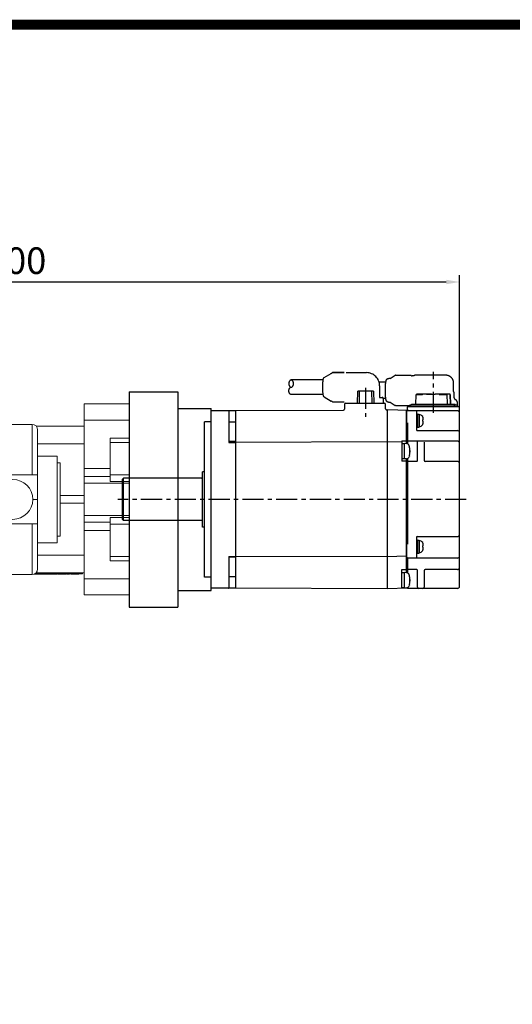
# Model space of a CAD drawing. Extents: x -1704 to 375, y 291 to 1791.
# Drawn here: x -726 to -504, y 1310 to 1754 of the extents above; entities that cross this region are included whole.
import ezdxf

# ---------------------------------------------------------------- set-up
doc = ezdxf.new("R2010")
doc.units = 0
doc.header["$MEASUREMENT"] = 0
doc.linetypes.add('CENTER', pattern=[50.8, 31.75, -6.35, 6.35, -6.35])
doc.linetypes.add('HIDDEN', pattern=[9.525, 6.35, -3.175])
for name, color, linetype in [('$DDT_AUDIT_GENERATED_(3B)', 7, 'Continuous'), ('CENTER', 1, 'CENTER'), ('HIDDEN', 2, 'HIDDEN')]:
    doc.layers.add(name, color=color, linetype=linetype)
doc.layers.add('OBJECT', color=6, linetype='Continuous', lineweight=25)
doc.styles.add('MX_NOTE_STANDARD', font='txt.shx', dxfattribs={"height": 3.15, "bigfont": 'extfont.shx'})
doc.dimstyles.new('MXDIMSTYLE', dxfattribs={"dimtxt": 3.15, "dimasz": 2.5, "dimexe": 1.5, "dimexo": 1, "dimgap": 1, "dimtad": 1, "dimdec": 4, "dimdsep": 46, "dimtxsty": 'MX_NOTE_STANDARD', "dimcen": 2.5, "dimadec": 0, "dimazin": 0, "dimtfac": 1, "dimtdec": 4, "dimtmove": 2, "dimatfit": 3, "dimfxl": 0, "dimtolj": 1, "dimarcsym": 0})

# ---------------------------------------------------------------- blocks, each defined once
blk = doc.blocks.new('HG-KR73')
at = {"layer": 'CENTER', "ltscale": 0.3}
for p, q in [((89.2, 38.93), (89.2, 57.49)), ((58.6, 50.3), (58.6, 37.26)), ((104, 0), (-53.19, 0))]:
    blk.add_line(p, q, dxfattribs=at)
at = {"layer": 'HIDDEN', "ltscale": 5}
for p, q in [((39.5, 53.8), (25.05, 53.8)), ((39.9, 54.94), (43.06, 56.78)), ((43.06, 56.78), (43.06, 56.79)), ((43.06, 56.79), (43.07, 56.79)), ((48.99, 57.1), (43.66, 57.1)), ((43.66, 57.1), (48.97, 57.1)), ((49.87, 57.1), (58.95, 57.1)), ((69.72, 54.53), (69.05, 54.53)), ((69.7, 54.52), (71.97, 55.92)), ((72.03, 55.93), (78.98, 55.93)), ((79.04, 55.92), (79.53, 55.62)), ((80.37, 55.63), (79.67, 55.63)), ((94.77, 55.93), (81.09, 55.93)), ((67.74, 52.78), (64.71, 52.78)), ((64.95, 51.1), (64.95, 45.9)), ((98.32, 48.6), (98.32, 52.43)), ((39.5, 47.3), (25.05, 47.3)), ((39.9, 46.16), (43.16, 44.26)), ((64.95, 45.9), (66.1, 45.9)), ((67.74, 45.48), (66.59, 45.48)), ((66.6, 45.4), (66.6, 43.4)), ((98.58, 45.81), (98.58, 47.93)), ((43.61, 44), (43.61, 44)), ((43.64, 44), (48.98, 44)), ((69.72, 43.73), (69.05, 43.73)), ((69.7, 43.75), (71.97, 42.35)), ((72.03, 42.33), (78.98, 42.33)), ((79.04, 42.35), (79.17, 42.44)), ((99.88, 42.43), (79.17, 42.43)), ((99.88, 43.93), (99.88, 42.43))]:
    blk.add_line(p, q, dxfattribs=at)
for points in [[(39.32, 50.55), (39.33, 50.96), (39.33, 51.36), (39.34, 51.75), (39.36, 52.14), (39.38, 52.51), (39.4, 52.87), (39.43, 53.2), (39.46, 53.51), (39.5, 53.8), (39.54, 54.06), (39.58, 54.29), (39.62, 54.49), (39.67, 54.65), (39.71, 54.78), (39.76, 54.87), (39.81, 54.93), (39.86, 54.95), (39.9, 54.94)], [(43.62, 57.1), (43.63, 57.1), (43.63, 57.1)], [(43.63, 57.1), (43.64, 57.1), (43.65, 57.1), (43.65, 57.1), (43.66, 57.1)], [(39.9, 46.16), (39.86, 46.15), (39.81, 46.17), (39.76, 46.23), (39.71, 46.32), (39.67, 46.45), (39.62, 46.61), (39.58, 46.81), (39.54, 47.04), (39.5, 47.3), (39.46, 47.59), (39.43, 47.9), (39.4, 48.23), (39.38, 48.59), (39.36, 48.96), (39.34, 49.35), (39.33, 49.74), (39.33, 50.14), (39.32, 50.55)], [(43.63, 44), (43.63, 44), (43.62, 44), (43.61, 44)], [(43.64, 44), (43.64, 44), (43.63, 44)]]:
    blk.add_lwpolyline(points, dxfattribs=at)
for centre, radius, start, end in [((58.95, 51.1), 6, 0, 90), ((66.1, 45.4), 0.5, 0, 90), ((97.58, 47.93), 1, 0, 41.6978), ((99.58, 45.81), 1, 180, 249.5127), ((98.88, 43.93), 1, 0, 69.5127)]:
    blk.add_arc(centre, radius, start, end, dxfattribs=at)
at = {"layer": 'HIDDEN', "ltscale": 5, "extrusion": (0, 0, -1)}
blk.add_ellipse((25.05, 52.17), major_axis=(0, 1.63), ratio=0.642959, dxfattribs=at)
blk.add_ellipse((25.05, 48.92), major_axis=(0, 1.63), ratio=0.642959, start_param=3.141593, end_param=6.283185, dxfattribs=at)
at = {"layer": 'HIDDEN', "ltscale": 5}
for points in [[(43.07, 56.79), (43.1, 56.8), (43.13, 56.82), (43.16, 56.84)], [(79.53, 55.62), (79.54, 55.61), (79.54, 55.61), (79.55, 55.61)]]:
    blk.add_open_spline(points, degree=3, dxfattribs=at)
for points, knots in [([(43.16, 56.84), (43.19, 56.86), (43.28, 56.91), (43.43, 57), (43.56, 57.06), (43.62, 57.1)], [0, 0, 0, 0, 0.1038025, 0.3148149, 0.5303925, 0.5303925, 0.5303925, 0.5303925]), ([(67.52, 49.13), (67.52, 49.3), (67.52, 49.61), (67.53, 50.09), (67.54, 50.56), (67.56, 51.01), (67.59, 51.45), (67.62, 51.86), (67.67, 52.26), (67.71, 52.63), (67.76, 52.95), (67.82, 53.22), (67.87, 53.43), (67.93, 53.62), (67.99, 53.77), (68.06, 53.91), (68.14, 54.04), (68.23, 54.16), (68.33, 54.26), (68.45, 54.35), (68.58, 54.43), (68.73, 54.49), (68.89, 54.53), (69, 54.53), (69.05, 54.53)], [0, 0, 0, 0, 0.48121, 0.957966, 1.425957, 1.881097, 2.319743, 2.738907, 3.136726, 3.513579, 3.848159, 4.114723, 4.333158, 4.519779, 4.686311, 4.841393, 4.989662, 5.135862, 5.282687, 5.431277, 5.585278, 5.741285, 5.901968, 6.067804, 6.067804, 6.067804, 6.067804]), ([(72.03, 55.93), (72.02, 55.93), (71.99, 55.93), (71.97, 55.92), (71.97, 55.92)], [0, 0, 0, 0, 0.03995128, 0.06520222, 0.06520222, 0.06520222, 0.06520222]), ([(79.04, 55.92), (79.03, 55.92), (79.01, 55.93), (78.99, 55.93), (78.98, 55.93)], [0, 0, 0, 0, 0.02421401, 0.06416529, 0.06416529, 0.06416529, 0.06416529]), ([(79.55, 55.61), (79.56, 55.61), (79.6, 55.63), (79.64, 55.63), (79.67, 55.63)], [6.6253106, 6.6253106, 6.6253106, 6.6253106, 6.665129, 6.7534593, 6.7534593, 6.7534593, 6.7534593]), ([(81.09, 55.93), (81.04, 55.93), (80.95, 55.93), (80.81, 55.9), (80.68, 55.85), (80.54, 55.78), (80.44, 55.71), (80.38, 55.65), (80.36, 55.63)], [0, 0, 0, 0, 0.1360694, 0.2737486, 0.4204034, 0.5678168, 0.7152345, 0.8013075, 0.8013075, 0.8013075, 0.8013075]), ([(98.32, 52.43), (98.32, 53), (98.01, 54.29), (96.83, 55.45), (95.63, 55.86), (95.06, 55.93), (94.77, 55.93)], [0, 0, 0, 0, 1.710194, 3.799849, 4.620548, 5.498197, 5.498197, 5.498197, 5.498197]), ([(69.05, 43.73), (68.99, 43.73), (68.88, 43.74), (68.71, 43.79), (68.55, 43.85), (68.4, 43.95), (68.28, 44.06), (68.17, 44.18), (68.08, 44.31), (68, 44.46), (67.94, 44.62), (67.88, 44.81), (67.82, 45.03), (67.77, 45.3), (67.71, 45.63), (67.67, 46), (67.63, 46.39), (67.59, 46.81), (67.56, 47.25), (67.54, 47.71), (67.53, 48.18), (67.52, 48.65), (67.52, 48.97), (67.52, 49.13)], [0, 0, 0, 0, 0.170706, 0.345243, 0.517575, 0.692744, 0.861438, 1.02284, 1.181074, 1.342266, 1.514106, 1.70525, 1.927828, 2.199384, 2.540218, 2.918565, 3.317788, 3.738468, 4.178791, 4.635745, 5.105657, 5.584395, 6.067596, 6.067596, 6.067596, 6.067596]), ([(43.61, 44), (43.54, 44.04), (43.42, 44.11), (43.27, 44.2), (43.18, 44.25), (43.16, 44.26)], [0, 0, 0, 0, 0.2161784, 0.4278267, 0.5190315, 0.5190315, 0.5190315, 0.5190315]), ([(72.03, 42.34), (72.02, 42.34), (71.99, 42.34), (71.97, 42.35), (71.97, 42.35)], [0, 0, 0, 0, 0.03995128, 0.06520222, 0.06520222, 0.06520222, 0.06520222]), ([(78.98, 42.34), (78.99, 42.34), (79.01, 42.34), (79.03, 42.35), (79.04, 42.35)], [0, 0, 0, 0, 0.03995128, 0.06416529, 0.06416529, 0.06416529, 0.06416529])]:
    blk.add_open_spline(points, degree=3, knots=knots, dxfattribs=at)
blk.add_point((89.2, 42.93), dxfattribs=at)
at = {"layer": 'OBJECT'}
for p, q in [((54.9, 43.4), (55.07, 48.8)), ((62.13, 48.8), (55.07, 48.8)), ((55.75, 48.8), (55.68, 43.4)), ((61.52, 43.4), (61.45, 48.8)), ((62.13, 48.8), (62.3, 43.4)), ((81.32, 42.93), (81.47, 47.13)), ((84.26, 47.13), (81.47, 47.13)), ((81.63, 47.13), (81.64, 47.43)), ((88.35, 47.43), (81.64, 47.43)), ((84.1, 47.43), (84.09, 47.13)), ((86.08, 47.23), (86.08, 47.43)), ((90.05, 47.23), (86.08, 47.23)), ((86.18, 47.43), (86.18, 47.23)), ((90.05, 47.33), (86.18, 47.33)), ((86.48, 47.33), (86.48, 47.43)), ((86.6, 47.33), (86.6, 47.43)), ((87.83, 47.43), (87.83, 47.33)), ((87.95, 47.33), (87.95, 47.43)), ((88.25, 47.33), (88.25, 47.43)), ((88.35, 47.43), (88.35, 47.33)), ((96.76, 47.43), (90.05, 47.43)), ((90.05, 47.43), (90.05, 47.23)), ((95.23, 47.13), (91.86, 47.13)), ((92.08, 47.13), (92.07, 47.43)), ((95.54, 42.93), (95.38, 47.43)), ((96.6, 47.43), (96.76, 42.93)), ((96.77, 47.13), (96.76, 47.43)), ((96.93, 47.13), (96.77, 47.13)), ((97.08, 42.93), (96.93, 47.13)), ((-11, 40), (0, 40)), ((-11, -40), (-11, 40)), ((0, 40), (48.6, 40.21)), ((0, 40), (0, -40)), ((49.1, 42.9), (49.1, 40.61)), ((49.6, 43.4), (67.15, 43.4)), ((67.65, 40.8), (67.65, 42.9)), ((68.15, 40.3), (68.3, 40.3)), ((68.3, 40.3), (68.3, -40.3)), ((78, 40), (68.3, 40.3)), ((77, 40), (77, 25.12)), ((77, 40), (77, 26.34)), ((100, 39.93), (77, 39.93)), ((77, 25.12), (77, 39.93)), ((77.5, 39.93), (77.5, 41.73)), ((77.7, 41.93), (100.8, 41.93)), ((78.32, 42.23), (78.32, 41.93)), ((99.88, 42.43), (78.52, 42.43)), ((79.32, 42.93), (79.27, 42.43)), ((79.32, 42.93), (99.08, 42.93)), ((98.68, 41.93), (98.68, 42.23)), ((98.76, 42.13), (98.68, 42.13)), ((98.76, 42.13), (98.76, 41.93)), ((99.08, 42.93), (99.13, 42.43)), ((100.08, 42.23), (100.08, 41.93)), ((101, 25.26), (101, 41.73)), ((-3, 39.8), (-3, 25.66)), ((81.5, 39.73), (81.5, 31.38)), ((81.5, 38.5), (82, 38.5)), ((82, 38.49), (82, 32.5)), ((82, 38.42), (82.7, 38.42)), ((82.7, 38.42), (82.7, 32.55)), ((84.36, 37.27), (84.36, 37.3)), ((84.36, 35.78), (84.58, 35.78)), ((84.36, 35.22), (84.36, 35.78)), ((-11.2, 35), (-14, 35)), ((-14, -35), (-14, 35)), ((0, 34.86), (-3, 34.86)), ((77, 33.95), (77.5, 33.95)), ((77, 33.55), (77.5, 33.55)), ((77.5, 34.48), (77.5, 25.02)), ((81.5, 32.5), (82, 32.5)), ((82, 32.55), (82.7, 32.55)), ((84.58, 35.22), (84.36, 35.22)), ((84.36, 33.7), (84.36, 33.72)), ((82, 31), (100, 31)), ((0, 26.08), (-3, 26.08)), ((-3, 25.66), (0, 25.66)), ((68.3, 25.94), (0, 25.67)), ((75, 25.75), (68.36, 25.94)), ((75, 26.44), (75, 17.2)), ((75, 26.44), (77, 26.33)), ((76, 25.21), (76, 18.21)), ((77.12, 25.11), (76, 25.21)), ((100, 26.26), (77.5, 26.26)), ((78.36, 23.76), (78.26, 24.17)), ((78.36, 23.73), (78.36, 23.76)), ((82, 17.33), (82, 25.74)), ((85, 25.73), (85, 17.55)), ((101, -25.44), (101, 25.26)), ((76, 18.34), (75, 18.34)), ((77.12, 18.31), (76, 18.21)), ((77, -33.01), (77, 18.3)), ((77, 18.3), (77, -33.01)), ((77, 18.3), (77, -24.75)), ((77.5, 18.4), (77.5, -20.21)), ((78.36, 19.66), (78.26, 19.25)), ((78.36, 22.08), (78.36, 21.34)), ((78.36, 22.08), (78.5, 22.08)), ((78.5, 21.34), (78.36, 21.34)), ((78.36, 19.66), (78.36, 19.69)), ((78.5, 21.34), (78.5, 22.08)), ((78.5, 22.08), (78.5, 21.34)), ((78.5, 21.34), (78.5, 22.08)), ((77, 17.2), (75, 17.2)), ((77, 16.88), (77.5, 16.88)), ((81.7, 17.13), (77.5, 17.13)), ((100, 17.13), (85.5, 17.13)), ((-51, 9.1), (-50.6, 9.5)), ((-51, -9.1), (-51, 9.1)), ((-15.4, 9.5), (-50.6, 9.5)), ((-50.6, -9.5), (-50.6, 9.5)), ((-14, 12.47), (-15, 12.47)), ((-15, -12.48), (-15, 12.47)), ((-51, -9.1), (-50.6, -9.5)), ((-15.4, -9.5), (-50.6, -9.5)), ((-14, -12.48), (-15, -12.48)), ((81.5, -17.03), (81.5, -26.2)), ((82, -16.76), (100, -16.76)), ((77, -19.31), (77.5, -19.31)), ((77, -19.71), (77.5, -19.71)), ((77, -20.15), (77, -31.44)), ((81.5, -18.26), (82, -18.26)), ((82, -18.27), (82, -24.26)), ((82, -18.33), (82.7, -18.33)), ((82.7, -18.33), (82.7, -24.21)), ((84.36, -19.49), (84.36, -19.46)), ((84.36, -20.98), (84.58, -20.98)), ((84.36, -21.54), (84.36, -20.98)), ((84.58, -21.54), (84.36, -21.54)), ((-3, -25.66), (-3, -39.8)), ((-3, -25.66), (0, -25.66)), ((0, -26.08), (-3, -26.08)), ((68.3, -25.94), (0, -25.67)), ((77, -25.64), (68.36, -25.94)), ((77, -26.18), (77.5, -26.18)), ((77.5, -26.17), (77.5, -33.11)), ((100, -26.44), (77.5, -26.44)), ((81.5, -24.26), (82, -24.26)), ((82, -24.21), (82.7, -24.21)), ((84.36, -23.06), (84.36, -23.04)), ((101, -39.07), (101, -25.44)), ((-11.2, -35), (-14, -35)), ((0, -34.86), (-3, -34.86)), ((75, -40.11), (75, -31.56)), ((75, -31.56), (77, -31.56)), ((76, -32.92), (76, -39.92)), ((77.12, -33.02), (76, -32.92)), ((77, -31.38), (77.5, -31.38)), ((81.7, -31.63), (77.5, -31.63)), ((78.36, -34.37), (78.26, -33.96)), ((78.36, -34.4), (78.36, -34.37)), ((82, -39.57), (82, -31.87)), ((85, -32.09), (85, -39.57)), ((100, -31.63), (85.5, -31.63)), ((76, -39.79), (75, -39.79)), ((77.12, -39.82), (76, -39.92)), ((77.18, -39.82), (77.5, -39.82)), ((77.5, -39.73), (77.5, -40.07)), ((78.36, -38.47), (78.26, -38.88)), ((78.36, -36.05), (78.36, -36.79)), ((78.36, -36.05), (78.5, -36.05)), ((78.5, -36.79), (78.36, -36.79)), ((78.36, -38.47), (78.36, -38.44)), ((78.5, -36.79), (78.5, -36.05)), ((78.5, -36.05), (78.5, -36.79)), ((78.5, -36.79), (78.5, -36.05)), ((0, -40), (-11, -40)), ((68.3, -40.3), (0, -40)), ((77.5, -40), (68.3, -40.3)), ((100, -40.07), (77.5, -40.07))]:
    blk.add_line(p, q, dxfattribs=at)
for centre, radius, start, end in [((-3.2, 39.8), 0.2, 0, 90), ((48.6, 40.71), 0.5, 270.25, 353.7947), ((49.6, 42.9), 0.5, 90, 180), ((67.15, 42.9), 0.5, 0, 90), ((68.15, 40.8), 0.5, 180, 270.25), ((77.7, 41.73), 0.2, 90, 180), ((78.52, 42.23), 0.2, 90, 180), ((81.3, 39.73), 0.2, 0, 90), ((98.48, 42.23), 0.2, 360, 90), ((99.88, 42.23), 0.2, 0, 90), ((100, 38.93), 1, 0, 90), ((100.8, 41.73), 0.2, 0, 90), ((82.7, 36.31), 1.93, 30.5803, 90), ((-11.2, 35.2), 0.2, 270, 0), ((82, 31.5), 0.5, 192.6797, 270), ((82.7, 34.68), 1.93, 270, 329.4197), ((100, 30), 1, 0, 90), ((76, 15.03), 10.05, 89.9931, 95.7018), ((75, 14.99), 10.1, 87.1637, 90.0019), ((77.01, 23.82), 1.3, 15.8809, 85), ((69.6, 21.71), 8.99, 8.1598, 12.9574), ((71.82, 22.19), 6.73, 1.9007, 6.8105), ((76.27, 22.54), 2.28, 348.2703, 356.6965), ((100, 25.26), 1, 0, 90), ((77.01, 19.6), 1.3, 275, 344.1191), ((69.6, 21.71), 8.99, 347.0426, 351.8402), ((76.26, 20.88), 2.29, 3.3233, 11.71), ((71.82, 21.23), 6.73, 353.1895, 358.0993), ((81.7, 17.43), 0.3, 270, 0), ((85.5, 17.63), 0.5, 180, 270), ((100, 16.13), 1, 0, 90), ((-15.4, 9.9), 0.4, 270, 0), ((-15.4, -9.9), 0.4, 0, 90), ((82, -17.26), 0.5, 90, 180), ((100, -15.76), 1, 270, 0), ((82.7, -20.45), 1.93, 30.5803, 90), ((82.7, -22.08), 1.93, 270, 329.4197), ((100, -25.44), 1, 270, 0), ((100, -30.63), 1, 270, 0), ((-11.2, -35.2), 0.2, 0, 90), ((75, -43.14), 10.1, 87.1637, 90.0019), ((76, -43.1), 10.05, 89.9931, 95.7018), ((77.01, -34.31), 1.3, 15.8809, 85), ((69.6, -36.42), 8.99, 8.1598, 12.9574), ((71.82, -35.94), 6.73, 1.9007, 6.8105), ((81.7, -31.93), 0.3, 7.5, 90), ((85.5, -32.13), 0.5, 90, 176.5385), ((-3.2, -39.8), 0.2, 270, 0), ((77.01, -38.53), 1.3, 275, 344.1191), ((69.6, -36.42), 8.99, 347.0426, 351.8402), ((76.27, -35.59), 2.28, 348.2703, 356.6965), ((76.26, -37.25), 2.29, 3.3233, 11.71), ((71.82, -36.9), 6.73, 353.1895, 358.0993), ((82.5, -39.57), 0.5, 180, 270), ((84.5, -39.57), 0.5, 270, 0), ((100, -39.07), 1, 270, 0)]:
    blk.add_arc(centre, radius, start, end, dxfattribs=at)
for points, knots in [([(98.57, 42.41), (98.57, 42.41), (98.57, 42.42), (98.58, 42.43), (98.58, 42.43), (98.58, 42.43), (98.58, 42.43)], [0, 0, 0, 0, 0.00727061, 0.01774923, 0.02470819, 0.02872913, 0.02872913, 0.02872913, 0.02872913]), ([(84.58, 36.71), (84.57, 36.78), (84.53, 36.91), (84.46, 37.1), (84.4, 37.22), (84.36, 37.27)], [0, 0, 0, 0, 0.2040148, 0.404975, 0.6036754, 0.6036754, 0.6036754, 0.6036754]), ([(84.61, 36.56), (84.61, 36.58), (84.6, 36.61), (84.59, 36.66), (84.59, 36.7), (84.58, 36.71)], [0, 0, 0, 0, 0.0522276, 0.1035365, 0.1539302, 0.1539302, 0.1539302, 0.1539302]), ([(84.58, 35.78), (84.59, 35.79), (84.59, 35.8), (84.6, 35.83), (84.61, 35.85), (84.61, 35.86)], [0, 0, 0, 0, 0.02995069, 0.06028647, 0.09103429, 0.09103429, 0.09103429, 0.09103429]), ([(84.64, 36.12), (84.64, 36.16), (84.64, 36.24), (84.63, 36.36), (84.62, 36.47), (84.61, 36.53), (84.61, 36.56)], [0, 0, 0, 0, 0.1286852, 0.249312, 0.3561423, 0.4442661, 0.4442661, 0.4442661, 0.4442661]), ([(84.61, 35.86), (84.61, 35.88), (84.62, 35.92), (84.63, 35.98), (84.64, 36.05), (84.64, 36.09), (84.64, 36.12)], [0, 0, 0, 0, 0.0513217, 0.1131369, 0.1830264, 0.2582889, 0.2582889, 0.2582889, 0.2582889]), ([(84.36, 33.72), (84.4, 33.78), (84.46, 33.89), (84.53, 34.08), (84.57, 34.21), (84.58, 34.28)], [0, 0, 0, 0, 0.1986762, 0.3996363, 0.6036685, 0.6036685, 0.6036685, 0.6036685]), ([(84.61, 35.13), (84.61, 35.14), (84.6, 35.16), (84.59, 35.19), (84.59, 35.21), (84.58, 35.22)], [0, 0, 0, 0, 0.03075615, 0.06109156, 0.09103429, 0.09103429, 0.09103429, 0.09103429]), ([(84.58, 34.28), (84.59, 34.29), (84.59, 34.33), (84.6, 34.38), (84.61, 34.41), (84.61, 34.43)], [0, 0, 0, 0, 0.0504153, 0.1017248, 0.1539302, 0.1539302, 0.1539302, 0.1539302]), ([(84.64, 34.87), (84.64, 34.9), (84.64, 34.95), (84.63, 35.01), (84.62, 35.07), (84.61, 35.11), (84.61, 35.13)], [0, 0, 0, 0, 0.0752625, 0.145152, 0.2069672, 0.2582889, 0.2582889, 0.2582889, 0.2582889]), ([(84.61, 34.43), (84.61, 34.46), (84.62, 34.52), (84.63, 34.63), (84.64, 34.75), (84.64, 34.83), (84.64, 34.87)], [0, 0, 0, 0, 0.0901655, 0.1974909, 0.3173138, 0.4442662, 0.4442662, 0.4442662, 0.4442662]), ([(82, 25.74), (82, 25.75), (82, 25.78), (82.01, 25.82), (82.01, 25.86), (82.02, 25.9), (82.04, 25.95), (82.06, 25.99), (82.08, 26.03), (82.11, 26.08), (82.13, 26.1), (82.14, 26.12)], [0, 0, 0, 0, 0.0390981, 0.0790507, 0.1202291, 0.1630148, 0.2078948, 0.2551559, 0.3047539, 0.3570242, 0.4120327, 0.4120327, 0.4120327, 0.4120327]), ([(84.58, -20.05), (84.57, -19.98), (84.53, -19.85), (84.46, -19.66), (84.4, -19.54), (84.36, -19.49)], [0, 0, 0, 0, 0.2040148, 0.404975, 0.6036754, 0.6036754, 0.6036754, 0.6036754]), ([(84.61, -20.2), (84.61, -20.18), (84.6, -20.15), (84.59, -20.1), (84.59, -20.06), (84.58, -20.05)], [0, 0, 0, 0, 0.0522276, 0.1035365, 0.1539302, 0.1539302, 0.1539302, 0.1539302]), ([(84.58, -20.98), (84.59, -20.97), (84.59, -20.96), (84.6, -20.93), (84.61, -20.91), (84.61, -20.9)], [0, 0, 0, 0, 0.02995069, 0.06028647, 0.09103429, 0.09103429, 0.09103429, 0.09103429]), ([(84.61, -21.63), (84.61, -21.62), (84.6, -21.6), (84.59, -21.57), (84.59, -21.55), (84.58, -21.54)], [0, 0, 0, 0, 0.03075615, 0.06109156, 0.09103429, 0.09103429, 0.09103429, 0.09103429]), ([(84.64, -20.64), (84.64, -20.6), (84.64, -20.51), (84.63, -20.4), (84.62, -20.29), (84.61, -20.23), (84.61, -20.2)], [0, 0, 0, 0, 0.1286852, 0.249312, 0.3561423, 0.4442661, 0.4442661, 0.4442661, 0.4442661]), ([(84.61, -20.9), (84.61, -20.88), (84.62, -20.84), (84.63, -20.78), (84.64, -20.71), (84.64, -20.67), (84.64, -20.64)], [0, 0, 0, 0, 0.0513217, 0.1131369, 0.1830264, 0.2582889, 0.2582889, 0.2582889, 0.2582889]), ([(84.64, -21.89), (84.64, -21.86), (84.64, -21.81), (84.63, -21.75), (84.62, -21.69), (84.61, -21.65), (84.61, -21.63)], [0, 0, 0, 0, 0.0752625, 0.145152, 0.2069672, 0.2582889, 0.2582889, 0.2582889, 0.2582889]), ([(84.61, -22.33), (84.61, -22.3), (84.62, -22.23), (84.63, -22.13), (84.64, -22.01), (84.64, -21.93), (84.64, -21.89)], [0, 0, 0, 0, 0.0901655, 0.1974909, 0.3173138, 0.4442662, 0.4442662, 0.4442662, 0.4442662]), ([(84.36, -23.04), (84.4, -22.98), (84.46, -22.87), (84.53, -22.68), (84.57, -22.55), (84.58, -22.48)], [0, 0, 0, 0, 0.1986762, 0.3996363, 0.6036685, 0.6036685, 0.6036685, 0.6036685]), ([(84.58, -22.48), (84.59, -22.47), (84.59, -22.43), (84.6, -22.38), (84.61, -22.35), (84.61, -22.33)], [0, 0, 0, 0, 0.0504153, 0.1017248, 0.1539302, 0.1539302, 0.1539302, 0.1539302])]:
    blk.add_open_spline(points, degree=3, knots=knots, dxfattribs=at)
blk = doc.blocks.new('*D182')
at = {"color": 3, "linetype": 'Continuous', "lineweight": -2}
for p, q in [((-928.08, 1597.48), (-928.08, 1638.83)), ((-528.08, 1541.39), (-528.08, 1638.83)), ((-922.08, 1635.83), (-534.08, 1635.83))]:
    blk.add_line(p, q, dxfattribs=at)
at = {"color": 3}
for points in [[(-922.08, 1636.83), (-922.08, 1634.83), (-928.08, 1635.83)], [(-534.08, 1634.83), (-534.08, 1636.83), (-528.08, 1635.83)]]:
    blk.add_solid(points, dxfattribs=at)
at = {"layer": 'DEFPOINTS', "color": 0}
for p in [(-528.08, 1635.83), (-928.08, 1593.88), (-528.08, 1537.79)]:
    blk.add_point(p, dxfattribs=at)
at = {"color": 3, "linetype": 'Continuous', "lineweight": 13, "insert": (-728.08, 1645.43), "char_height": 12, "attachment_point": 5}
blk.add_mtext('\\A1;400', dxfattribs=at)
blk = doc.blocks.new('GUIDE LINES')
at = {"linetype": 'Continuous', "const_width": 3.98, "flags": 128}
blk.add_lwpolyline([(-1818.25, 1303.15), (-1818.25, 27.41), (-27.41, 27.41), (-27.41, 1303.15)], close=True, dxfattribs=at)
blk = doc.blocks.new('GUIDE LINES1')
at = {"color": 3, "linetype": 'Continuous'}
blk.add_blockref('GUIDE LINES', (0, 0), dxfattribs=at)

msp = doc.modelspace()

# ---------------------------------------------------------------- linework, layer by layer
at = {"layer": '$DDT_AUDIT_GENERATED_(3B)', "linetype": 'Continuous'}
msp.add_line((-677.08, 1586.41, 43), (-677.08, 1489.35, 43), dxfattribs=at)
at = {"linetype": 'Continuous'}
for p, q in [((-677.08, 1586.41, 43), (-655.08, 1586.41, 43)), ((-655.08, 1586.41, 43), (-655.08, 1489.38, 43)), ((-655.08, 1578.88, 43), (-640.08, 1578.88, 43)), ((-640.08, 1496.88, 43), (-640.08, 1578.88, 43)), ((-655.08, 1496.88, 43), (-640.08, 1496.88, 43)), ((-677.08, 1489.38, 43), (-655.08, 1489.38, 43))]:
    msp.add_line(p, q, dxfattribs=at)
at = {"lineweight": 13}
for p, q in [((-677.08, 1580.91), (-697.38, 1580.91)), ((-697.38, 1580.91), (-697.38, 1494.84)), ((-677.08, 1529.77), (-677.08, 1580.91)), ((-677.08, 1550.77, 43), (-677.08, 1575.27, 43)), ((-720.88, 1571.69), (-737.08, 1571.69)), ((-720.88, 1571.69), (-720.88, 1548.88)), ((-697.38, 1570.88), (-719.04, 1570.88)), ((-677.08, 1573.65), (-697.38, 1573.65)), ((-718.38, 1569.19), (-718.38, 1506.57)), ((-697.38, 1562.93), (-718.38, 1562.93)), ((-685.68, 1565.52), (-685.68, 1545.99)), ((-677.08, 1565.52), (-685.68, 1565.52)), ((-677.08, 1563.54), (-685.68, 1563.54)), ((-709.58, 1557.38), (-718.38, 1557.38)), ((-709.58, 1518.38), (-709.58, 1557.38)), ((-708.18, 1554.38), (-709.58, 1554.38)), ((-708.18, 1521.38), (-708.18, 1554.38)), ((-737.08, 1548.88), (-718.38, 1548.88)), ((-685.68, 1551.88), (-697.38, 1551.88)), ((-685.68, 1548.15), (-697.38, 1548.15)), ((-677.08, 1548.98), (-685.68, 1548.98)), ((-677.08, 1545.15), (-697.38, 1545.15)), ((-685.68, 1545.99), (-677.08, 1545.99)), ((-677.08, 1489.35, 43), (-677.08, 1546.96, 43)), ((-697.38, 1539.63), (-708.18, 1539.63)), ((-720.58, 1537.88), (-718.38, 1537.88)), ((-697.38, 1536.13), (-708.18, 1536.13)), ((-677.08, 1530.6), (-697.38, 1530.6)), ((-677.08, 1530.4), (-677.08, 1526.57)), ((-737.08, 1526.88), (-718.38, 1526.88)), ((-720.88, 1526.88), (-720.88, 1504.07)), ((-685.68, 1527.6), (-697.38, 1527.6)), ((-685.68, 1529.77), (-685.68, 1510.23)), ((-677.08, 1529.77), (-685.68, 1529.77)), ((-677.08, 1526.78), (-685.68, 1526.78)), ((-677.08, 1494.84), (-677.08, 1526.78)), ((-685.68, 1523.88), (-697.38, 1523.88)), ((-718.38, 1518.38), (-709.58, 1518.38)), ((-709.58, 1521.38), (-708.18, 1521.38)), ((-718.38, 1512.82), (-697.38, 1512.82)), ((-677.08, 1512.22), (-685.68, 1512.22)), ((-685.68, 1510.23), (-677.08, 1510.23)), ((-737.08, 1504.07), (-720.88, 1504.07)), ((-720.15, 1504.18), (-717.31, 1504.18)), ((-719.68, 1504.38), (-698.08, 1504.38)), ((-719.39, 1504.38), (-719.39, 1504.18)), ((-719.04, 1504.88), (-697.38, 1504.88)), ((-718.94, 1504.38), (-718.94, 1504.18)), ((-717.82, 1504.38), (-717.82, 1504.18)), ((-717.31, 1504.38), (-717.31, 1504.18)), ((-717.11, 1504.38), (-717.11, 1504.18)), ((-717.11, 1504.18), (-709.4, 1504.18)), ((-715.95, 1504.38), (-715.95, 1504.18)), ((-715.16, 1504.38), (-715.16, 1504.18)), ((-714.37, 1504.38), (-714.37, 1504.18)), ((-713.25, 1504.38), (-713.25, 1504.18)), ((-711.97, 1504.38), (-711.97, 1504.18)), ((-710.72, 1504.38), (-710.72, 1504.18)), ((-709.4, 1504.38), (-709.4, 1504.18)), ((-709.05, 1504.38), (-709.05, 1504.18)), ((-709.05, 1504.18), (-705.56, 1504.18)), ((-707.22, 1504.38), (-707.22, 1504.18)), ((-706.49, 1504.38), (-706.49, 1504.18)), ((-705.86, 1504.38), (-705.86, 1504.18)), ((-705.84, 1504.18), (-705.84, 1504.38)), ((-705.83, 1504.38), (-705.83, 1504.18)), ((-705.56, 1504.38), (-705.56, 1504.18)), ((-705.16, 1504.38), (-705.16, 1504.18)), ((-705.16, 1504.18), (-704.05, 1504.18)), ((-704.05, 1504.38), (-704.05, 1504.18)), ((-703.46, 1504.38), (-703.46, 1504.18)), ((-703.46, 1504.18), (-699.73, 1504.18)), ((-702.95, 1504.38), (-702.95, 1504.18)), ((-701.82, 1504.38), (-701.82, 1504.18)), ((-701.37, 1504.38), (-701.37, 1504.18)), ((-700.58, 1504.38), (-700.58, 1504.88)), ((-700.25, 1504.38), (-700.25, 1504.18)), ((-699.73, 1504.38), (-699.73, 1504.18)), ((-698.08, 1504.38), (-698.08, 1504.88)), ((-677.08, 1502.11), (-697.38, 1502.11)), ((-697.38, 1494.84), (-677.08, 1494.84))]:
    msp.add_line(p, q, dxfattribs=at)
msp.add_circle((-729.58, 1537.88), 9, dxfattribs=at)
for centre, start, end in [((-720.88, 1569.19), 0, 90), ((-720.88, 1506.57), 270, 0)]:
    msp.add_arc(centre, 2.5, start, end, dxfattribs=at)
at = {"lineweight": 13, "extrusion": (-1, 0, 0)}
msp.add_point((-677.08, 1537.88, 43), dxfattribs=at)
at = {"lineweight": 13, "extrusion": (-1, 0, 7.4983e-33)}
msp.add_point((-677.08, 1537.88, 43), dxfattribs=at)

# ---------------------------------------------------------------- block references
at = {"color": 3, "linetype": 'Continuous', "xscale": 1.120645378751535, "yscale": 1.120645378751535, "zscale": 1.120645378751535}
msp.add_blockref('GUIDE LINES1', (375.09, 291.39), dxfattribs=at)
at = {"color": 3, "linetype": 'Continuous'}
msp.add_blockref('HG-KR73', (-629.08, 1537.88, 43), dxfattribs=at)

# ---------------------------------------------------------------- dimensions: what is measured, and where the dimension line sits
at = {"color": 3, "linetype": 'Continuous', "lineweight": 13}
dim = msp.add_linear_dim(base=(-528.08, 1635.83), p1=(-928.08, 1593.88), p2=(-528.08, 1537.79), dimstyle='MXDIMSTYLE', override={"dimscale": 1.2, "dimtxt": 10, "dimasz": 5, "dimexe": 2.5, "dimexo": 3, "dimgap": 3, "dimtoh": 1, "dimdec": 0, "dimzin": 9, "dimtxsty": 'Standard', "dimcen": 0, "dimclrd": 3, "dimclre": 3, "dimclrt": 3, "dimtdec": 0, "dimtofl": 0, "dimtmove": 0, "dimtfill": 0, "dimtzin": 0}, dxfattribs=at)
dim.commit()
dim.dimension.update_dxf_attribs({"geometry": '*D182', "text_midpoint": (-728.08, 1645.43)})

doc.saveas('drawing.dxf')
